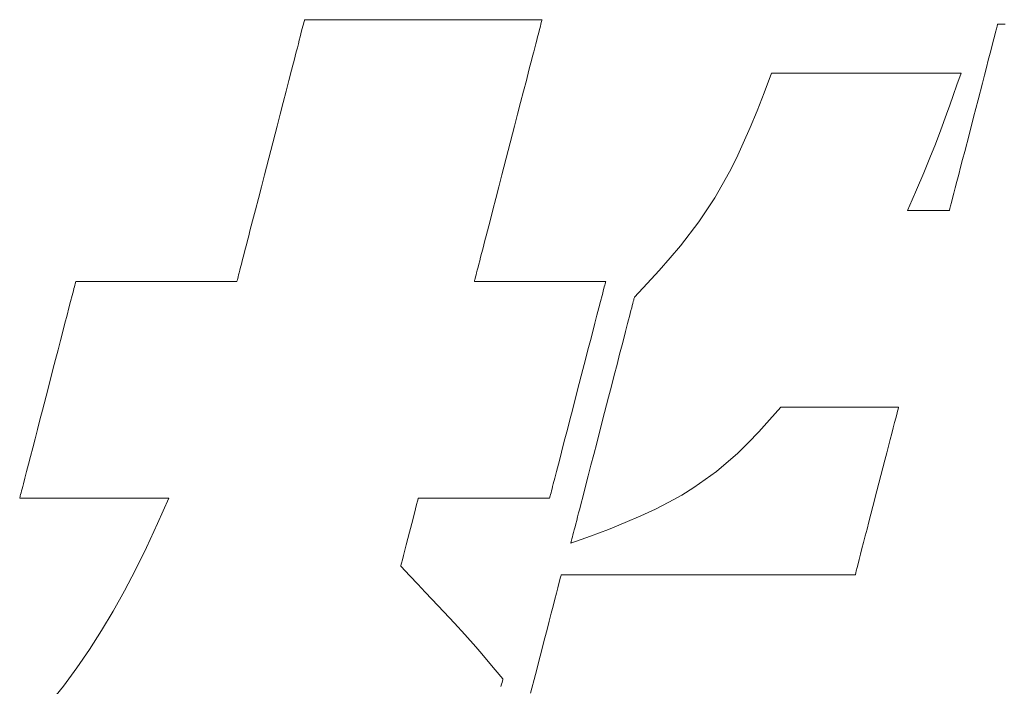
# Model space of a CAD drawing. Units: inches. Extents: x 0 to 594, y 0 to 420.
# Drawn here: x 86 to 90, y 25 to 28 of the extents above; entities that cross this region are included whole.
import ezdxf

# ---------------------------------------------------------------- set-up
doc = ezdxf.new("R2010")
doc.units = ezdxf.units.IN
doc.header["$MEASUREMENT"] = 0
doc.layers.add('枠', color=7, linetype='Continuous', lineweight=20)

msp = doc.modelspace()

# ---------------------------------------------------------------- linework, layer by layer
at = {"layer": '枠', "lineweight": 13}
for p, q in [((87.0265, 27.9067), (87.0291, 27.9167)), ((87.0291, 27.9167), (87.0313, 27.9252)), ((87.0313, 27.9252), (87.0332, 27.9324)), ((87.0332, 27.9324), (87.0346, 27.938)), ((87.0346, 27.938), (87.0357, 27.9421)), ((87.0357, 27.9421), (87.0363, 27.9446)), ((87.0363, 27.9446), (87.0366, 27.9454)), ((87.0366, 27.9454), (87.0373, 27.9454)), ((87.0373, 27.9454), (87.0396, 27.9454)), ((87.0396, 27.9454), (87.0433, 27.9454)), ((87.0433, 27.9454), (87.0484, 27.9454)), ((87.0484, 27.9454), (87.0549, 27.9454)), ((87.0549, 27.9454), (87.0627, 27.9454)), ((87.0627, 27.9454), (87.0717, 27.9454)), ((87.0717, 27.9454), (87.082, 27.9454)), ((87.082, 27.9454), (87.0934, 27.9454)), ((87.0934, 27.9454), (87.1059, 27.9454)), ((87.1059, 27.9454), (87.1195, 27.9454)), ((87.1195, 27.9454), (87.1341, 27.9454)), ((87.1341, 27.9454), (87.1661, 27.9454)), ((87.1661, 27.9454), (87.2017, 27.9454)), ((87.2017, 27.9454), (87.2403, 27.9454)), ((87.2403, 27.9454), (87.2817, 27.9454)), ((87.2817, 27.9454), (87.3253, 27.9454)), ((87.3253, 27.9454), (87.3709, 27.9454)), ((87.3709, 27.9454), (87.4181, 27.9454)), ((87.4181, 27.9454), (87.4664, 27.9454)), ((87.4664, 27.9454), (87.565, 27.9454)), ((87.565, 27.9454), (87.6635, 27.9454)), ((87.6635, 27.9454), (87.7118, 27.9454)), ((87.7118, 27.9454), (87.759, 27.9454)), ((87.759, 27.9454), (87.8046, 27.9454)), ((87.8046, 27.9454), (87.8483, 27.9454)), ((87.8483, 27.9454), (87.8896, 27.9454)), ((87.8896, 27.9454), (87.9282, 27.9454)), ((87.9282, 27.9454), (87.9638, 27.9454)), ((87.9638, 27.9454), (87.9958, 27.9454)), ((87.9958, 27.9454), (88.0104, 27.9454)), ((88.0104, 27.9454), (88.024, 27.9454)), ((88.024, 27.9454), (88.0366, 27.9454)), ((88.0366, 27.9454), (88.048, 27.9454)), ((88.048, 27.9454), (88.0582, 27.9454)), ((88.0582, 27.9454), (88.0673, 27.9454)), ((88.0673, 27.9454), (88.075, 27.9454)), ((88.075, 27.9454), (88.0815, 27.9454)), ((88.0815, 27.9454), (88.0866, 27.9454)), ((88.0859, 27.9167), (88.0834, 27.9067)), ((88.0881, 27.9252), (88.0859, 27.9167)), ((88.0866, 27.9454), (88.0903, 27.9454)), ((88.09, 27.9324), (88.0881, 27.9252)), ((88.0915, 27.938), (88.09, 27.9324)), ((88.0903, 27.9454), (88.0926, 27.9454)), ((88.0925, 27.9421), (88.0915, 27.938)), ((88.0932, 27.9446), (88.0925, 27.9421)), ((88.0926, 27.9454), (88.0934, 27.9454)), ((88.0934, 27.9454), (88.0932, 27.9446)), ((90.1157, 27.9054), (90.1186, 27.9165)), ((90.1186, 27.9165), (90.1204, 27.9235)), ((90.1204, 27.9235), (90.1209, 27.9253)), ((90.1209, 27.9253), (90.121, 27.9259)), ((90.121, 27.9259), (90.1218, 27.9259)), ((90.1218, 27.9259), (90.124, 27.9259)), ((90.124, 27.9259), (90.1276, 27.9259)), ((90.1276, 27.9259), (90.1325, 27.9259)), ((90.1325, 27.9259), (90.1388, 27.9259)), ((90.1388, 27.9259), (90.1463, 27.9259)), ((90.1463, 27.9259), (90.1551, 27.9259)), ((87.0168, 27.8691), (87.0204, 27.8829)), ((87.0204, 27.8829), (87.0236, 27.8954)), ((87.0236, 27.8954), (87.0265, 27.9067)), ((88.0772, 27.8829), (88.0736, 27.8691)), ((88.0804, 27.8954), (88.0772, 27.8829)), ((88.0834, 27.9067), (88.0804, 27.8954)), ((90.1012, 27.8493), (90.107, 27.8714)), ((90.107, 27.8714), (90.1118, 27.8902)), ((90.1118, 27.8902), (90.1157, 27.9054)), ((87.0044, 27.8209), (87.0088, 27.838)), ((87.0088, 27.838), (87.0129, 27.8541)), ((87.0129, 27.8541), (87.0168, 27.8691)), ((88.0656, 27.838), (88.0612, 27.8209)), ((88.0698, 27.8541), (88.0656, 27.838)), ((88.0736, 27.8691), (88.0698, 27.8541)), ((90.0947, 27.8242), (90.1012, 27.8493)), ((86.9895, 27.7635), (86.9947, 27.7836)), ((86.9947, 27.7836), (86.9997, 27.8027)), ((86.9997, 27.8027), (87.0044, 27.8209)), ((88.0515, 27.7836), (88.0463, 27.7635)), ((88.0565, 27.8027), (88.0515, 27.7836)), ((88.0612, 27.8209), (88.0565, 27.8027)), ((90.0796, 27.7659), (90.0875, 27.7963)), ((90.0875, 27.7963), (90.0947, 27.8242)), ((86.9785, 27.721), (86.9841, 27.7427)), ((86.9841, 27.7427), (86.9895, 27.7635)), ((88.0409, 27.7427), (88.0353, 27.721)), ((88.0463, 27.7635), (88.0409, 27.7427)), ((90.0712, 27.7335), (90.0796, 27.7659)), ((86.9667, 27.6754), (86.9785, 27.721)), ((88.0353, 27.721), (88.0236, 27.6754)), ((89.0816, 27.6208), (89.1143, 27.7079)), ((89.1143, 27.7079), (89.1149, 27.7079)), ((89.1149, 27.7079), (89.1167, 27.7079)), ((89.1167, 27.7079), (89.1238, 27.7079)), ((89.1238, 27.7079), (89.1351, 27.7079)), ((89.1351, 27.7079), (89.1505, 27.7079)), ((89.1505, 27.7079), (89.1696, 27.7079)), ((89.1696, 27.7079), (89.1921, 27.7079)), ((89.1921, 27.7079), (89.2177, 27.7079)), ((89.2177, 27.7079), (89.2461, 27.7079)), ((89.2461, 27.7079), (89.277, 27.7079)), ((89.277, 27.7079), (89.31, 27.7079)), ((89.31, 27.7079), (89.3448, 27.7079)), ((89.3448, 27.7079), (89.3812, 27.7079)), ((89.3812, 27.7079), (89.4575, 27.7079)), ((89.4575, 27.7079), (89.5362, 27.7079)), ((89.5362, 27.7079), (89.6148, 27.7079)), ((89.6148, 27.7079), (89.6911, 27.7079)), ((89.6911, 27.7079), (89.7275, 27.7079)), ((89.7275, 27.7079), (89.7623, 27.7079)), ((89.7623, 27.7079), (89.7953, 27.7079)), ((89.7953, 27.7079), (89.8262, 27.7079)), ((89.8262, 27.7079), (89.8546, 27.7079)), ((89.8546, 27.7079), (89.8802, 27.7079)), ((89.8802, 27.7079), (89.9027, 27.7079)), ((89.9027, 27.7079), (89.9218, 27.7079)), ((89.9218, 27.7079), (89.9372, 27.7079)), ((89.9372, 27.7079), (89.9485, 27.7079)), ((89.958, 27.7079), (89.9397, 27.6552)), ((89.9485, 27.7079), (89.9556, 27.7079)), ((89.9556, 27.7079), (89.9574, 27.7079)), ((89.9574, 27.7079), (89.958, 27.7079)), ((90.0531, 27.6634), (90.0624, 27.6992)), ((90.0624, 27.6992), (90.0712, 27.7335)), ((86.9543, 27.6273), (86.9667, 27.6754)), ((88.0236, 27.6754), (88.0111, 27.6273)), ((89.9397, 27.6552), (89.923, 27.6076)), ((90.0337, 27.5885), (90.0531, 27.6634)), ((86.9413, 27.5771), (86.9543, 27.6273)), ((88.0111, 27.6273), (87.9981, 27.5771)), ((89.0501, 27.5402), (89.0816, 27.6208)), ((89.923, 27.6076), (89.9078, 27.5646)), ((86.9279, 27.5252), (86.9413, 27.5771)), ((87.9981, 27.5771), (87.9847, 27.5252)), ((89.9078, 27.5646), (89.8938, 27.5253)), ((90.0137, 27.5112), (90.0337, 27.5885)), ((86.9141, 27.4719), (86.9279, 27.5252)), ((87.9847, 27.5252), (87.9709, 27.4719)), ((89.0193, 27.4653), (89.0501, 27.5402)), ((89.8938, 27.5253), (89.8683, 27.4554)), ((89.9937, 27.4338), (90.0137, 27.5112)), ((86.8861, 27.3634), (86.9141, 27.4719)), ((87.9709, 27.4719), (87.9429, 27.3634)), ((88.9889, 27.3955), (89.0193, 27.4653)), ((89.8683, 27.4554), (89.8443, 27.3923)), ((89.9743, 27.3589), (89.9937, 27.4338)), ((88.9583, 27.3301), (88.9889, 27.3955)), ((89.8443, 27.3923), (89.8196, 27.3304)), ((86.858, 27.2548), (86.8861, 27.3634)), ((87.9429, 27.3634), (87.9148, 27.2548)), ((89.965, 27.3231), (89.9743, 27.3589)), ((88.9273, 27.2685), (88.9583, 27.3301)), ((89.8196, 27.3304), (89.7922, 27.2642)), ((89.9561, 27.2888), (89.965, 27.3231)), ((88.8623, 27.1537), (88.9273, 27.2685)), ((89.7922, 27.2642), (89.7599, 27.1881)), ((89.9399, 27.226), (89.9477, 27.2564)), ((89.9477, 27.2564), (89.9561, 27.2888)), ((86.8442, 27.2016), (86.858, 27.2548)), ((87.9148, 27.2548), (87.901, 27.2016)), ((89.9327, 27.1981), (89.9399, 27.226)), ((86.8308, 27.1496), (86.8442, 27.2016)), ((87.901, 27.2016), (87.8876, 27.1496)), ((89.7599, 27.1881), (89.7412, 27.1446)), ((89.9204, 27.1509), (89.9262, 27.173)), ((89.9262, 27.173), (89.9327, 27.1981)), ((86.8178, 27.0994), (86.8308, 27.1496)), ((87.8876, 27.1496), (87.8746, 27.0994)), ((88.7907, 27.0459), (88.8623, 27.1537)), ((89.7412, 27.1446), (89.7205, 27.0964)), ((89.9116, 27.1169), (89.9156, 27.1321)), ((89.9156, 27.1321), (89.9204, 27.1509)), ((86.8054, 27.0513), (86.8178, 27.0994)), ((87.8746, 27.0994), (87.8622, 27.0513)), ((89.7205, 27.0964), (89.7248, 27.0964)), ((89.7248, 27.0964), (89.7367, 27.0964)), ((89.7367, 27.0964), (89.7544, 27.0964)), ((89.7544, 27.0964), (89.7763, 27.0964)), ((89.7763, 27.0964), (89.8008, 27.0964)), ((89.8008, 27.0964), (89.826, 27.0964)), ((89.826, 27.0964), (89.8505, 27.0964)), ((89.8505, 27.0964), (89.8724, 27.0964)), ((89.8724, 27.0964), (89.8901, 27.0964)), ((89.8901, 27.0964), (89.902, 27.0964)), ((89.902, 27.0964), (89.9063, 27.0964)), ((89.9063, 27.0964), (89.9065, 27.097)), ((89.9065, 27.097), (89.907, 27.0988)), ((89.907, 27.0988), (89.9088, 27.1058)), ((89.9088, 27.1058), (89.9116, 27.1169)), ((86.7936, 27.0057), (86.8054, 27.0513)), ((87.8622, 27.0513), (87.8504, 27.0057)), ((88.7093, 26.9397), (88.7907, 27.0459)), ((86.788, 26.9841), (86.7936, 27.0057)), ((87.8504, 27.0057), (87.8448, 26.9841)), ((86.7774, 26.9432), (86.7826, 26.9632)), ((86.7826, 26.9632), (86.788, 26.9841)), ((87.8394, 26.9632), (87.8342, 26.9432)), ((87.8448, 26.9841), (87.8394, 26.9632)), ((86.7633, 26.8887), (86.7678, 26.9059)), ((86.7678, 26.9059), (86.7725, 26.924)), ((86.7725, 26.924), (86.7774, 26.9432)), ((87.8246, 26.9059), (87.8201, 26.8887)), ((87.8293, 26.924), (87.8246, 26.9059)), ((87.8342, 26.9432), (87.8293, 26.924)), ((88.6639, 26.8854), (88.7093, 26.9397)), ((86.7553, 26.8577), (86.7592, 26.8726)), ((86.7592, 26.8726), (86.7633, 26.8887)), ((87.816, 26.8726), (87.8121, 26.8577)), ((87.8201, 26.8887), (87.816, 26.8726)), ((88.6149, 26.8296), (88.6639, 26.8854)), ((86.743, 26.8101), (86.7456, 26.82)), ((86.7456, 26.82), (86.7485, 26.8313)), ((86.7485, 26.8313), (86.7517, 26.8439)), ((86.7517, 26.8439), (86.7553, 26.8577)), ((87.8024, 26.82), (87.7998, 26.8101)), ((87.8053, 26.8313), (87.8024, 26.82)), ((87.8085, 26.8439), (87.8053, 26.8313)), ((87.8121, 26.8577), (87.8085, 26.8439)), ((88.5619, 26.7715), (88.6149, 26.8296)), ((86.0156, 26.7705), (86.0168, 26.7751)), ((86.0168, 26.7751), (86.0177, 26.7785)), ((86.0177, 26.7785), (86.0182, 26.7806)), ((86.0182, 26.7806), (86.0184, 26.7813)), ((86.0184, 26.7813), (86.0204, 26.7813)), ((86.0204, 26.7813), (86.0264, 26.7813)), ((86.0264, 26.7813), (86.0361, 26.7813)), ((86.0361, 26.7813), (86.0492, 26.7813)), ((86.0492, 26.7813), (86.0654, 26.7813)), ((86.0654, 26.7813), (86.0846, 26.7813)), ((86.0846, 26.7813), (86.1063, 26.7813)), ((86.1063, 26.7813), (86.1304, 26.7813)), ((86.1304, 26.7813), (86.1567, 26.7813)), ((86.1567, 26.7813), (86.1847, 26.7813)), ((86.1847, 26.7813), (86.2453, 26.7813)), ((86.2453, 26.7813), (86.3101, 26.7813)), ((86.3101, 26.7813), (86.377, 26.7813)), ((86.377, 26.7813), (86.4438, 26.7813)), ((86.4438, 26.7813), (86.5086, 26.7813)), ((86.5086, 26.7813), (86.5692, 26.7813)), ((86.5692, 26.7813), (86.5973, 26.7813)), ((86.5973, 26.7813), (86.6235, 26.7813)), ((86.6235, 26.7813), (86.6476, 26.7813)), ((86.6476, 26.7813), (86.6694, 26.7813)), ((86.6694, 26.7813), (86.6885, 26.7813)), ((86.6885, 26.7813), (86.7047, 26.7813)), ((86.7047, 26.7813), (86.7178, 26.7813)), ((86.7178, 26.7813), (86.7275, 26.7813)), ((86.7275, 26.7813), (86.7335, 26.7813)), ((86.7335, 26.7813), (86.7356, 26.7813)), ((86.7356, 26.7813), (86.7358, 26.7821)), ((86.7358, 26.7821), (86.7364, 26.7846)), ((86.7364, 26.7846), (86.7375, 26.7887)), ((86.7375, 26.7887), (86.7389, 26.7944)), ((86.7389, 26.7944), (86.7408, 26.8015)), ((86.7408, 26.8015), (86.743, 26.8101)), ((87.7926, 26.7821), (87.7924, 26.7813)), ((87.7924, 26.7813), (87.794, 26.7813)), ((87.7932, 26.7846), (87.7926, 26.7821)), ((87.7943, 26.7887), (87.7932, 26.7846)), ((87.794, 26.7813), (87.7989, 26.7813)), ((87.7957, 26.7944), (87.7943, 26.7887)), ((87.7976, 26.8015), (87.7957, 26.7944)), ((87.7998, 26.8101), (87.7976, 26.8015)), ((87.7989, 26.7813), (87.8068, 26.7813)), ((87.8068, 26.7813), (87.8175, 26.7813)), ((87.8175, 26.7813), (87.8307, 26.7813)), ((87.8307, 26.7813), (87.8463, 26.7813)), ((87.8463, 26.7813), (87.864, 26.7813)), ((87.864, 26.7813), (87.8837, 26.7813)), ((87.8837, 26.7813), (87.9279, 26.7813)), ((87.9279, 26.7813), (87.9773, 26.7813)), ((87.9773, 26.7813), (88.0301, 26.7813)), ((88.0301, 26.7813), (88.0846, 26.7813)), ((88.0846, 26.7813), (88.1391, 26.7813)), ((88.1391, 26.7813), (88.1919, 26.7813)), ((88.1919, 26.7813), (88.2412, 26.7813)), ((88.2412, 26.7813), (88.2855, 26.7813)), ((88.2855, 26.7813), (88.3051, 26.7813)), ((88.3051, 26.7813), (88.3229, 26.7813)), ((88.3229, 26.7813), (88.3385, 26.7813)), ((88.3385, 26.7813), (88.3517, 26.7813)), ((88.3517, 26.7813), (88.3624, 26.7813)), ((88.3624, 26.7813), (88.3702, 26.7813)), ((88.3702, 26.7813), (88.3751, 26.7813)), ((88.3752, 26.7751), (88.374, 26.7705)), ((88.3751, 26.7813), (88.3768, 26.7813)), ((88.3761, 26.7785), (88.3752, 26.7751)), ((88.3766, 26.7806), (88.3761, 26.7785)), ((88.3768, 26.7813), (88.3766, 26.7806)), ((86.005, 26.7294), (86.0076, 26.7398)), ((86.0076, 26.7398), (86.0101, 26.7492)), ((86.0101, 26.7492), (86.0122, 26.7574)), ((86.0122, 26.7574), (86.014, 26.7645)), ((86.014, 26.7645), (86.0156, 26.7705)), ((88.3661, 26.7398), (88.3634, 26.7294)), ((88.3685, 26.7492), (88.3661, 26.7398)), ((88.3706, 26.7574), (88.3685, 26.7492)), ((88.3725, 26.7645), (88.3706, 26.7574)), ((88.374, 26.7705), (88.3725, 26.7645)), ((88.5045, 26.7104), (88.5619, 26.7715)), ((85.9878, 26.663), (85.9953, 26.6923)), ((85.9953, 26.6923), (86.002, 26.718)), ((86.002, 26.718), (86.005, 26.7294)), ((88.3538, 26.6923), (88.3462, 26.663)), ((88.3604, 26.718), (88.3538, 26.6923)), ((88.3634, 26.7294), (88.3604, 26.718)), ((88.4975, 26.6834), (88.4995, 26.6914)), ((88.4995, 26.6914), (88.5013, 26.6981)), ((88.5013, 26.6981), (88.5026, 26.7034)), ((88.5026, 26.7034), (88.5036, 26.7072)), ((88.5036, 26.7072), (88.5043, 26.7096)), ((88.5043, 26.7096), (88.5045, 26.7104)), ((85.9794, 26.6306), (85.9878, 26.663)), ((88.3462, 26.663), (88.3378, 26.6306)), ((88.4859, 26.6387), (88.4892, 26.6516)), ((88.4892, 26.6516), (88.4923, 26.6634)), ((88.4923, 26.6634), (88.495, 26.674)), ((88.495, 26.674), (88.4975, 26.6834)), ((85.9702, 26.5953), (85.9794, 26.6306)), ((88.3378, 26.6306), (88.3287, 26.5953)), ((88.4742, 26.5934), (88.4784, 26.6095)), ((88.4784, 26.6095), (88.4823, 26.6246)), ((88.4823, 26.6246), (88.4859, 26.6387)), ((85.9501, 26.5177), (85.9605, 26.5576)), ((85.9605, 26.5576), (85.9702, 26.5953)), ((88.3189, 26.5576), (88.3086, 26.5177)), ((88.3287, 26.5953), (88.3189, 26.5576)), ((88.4603, 26.5396), (88.4651, 26.5584)), ((88.4651, 26.5584), (88.4698, 26.5763)), ((88.4698, 26.5763), (88.4742, 26.5934)), ((85.9394, 26.4761), (85.9501, 26.5177)), ((88.3086, 26.5177), (88.2978, 26.4761)), ((88.4499, 26.4996), (88.4603, 26.5396)), ((85.9282, 26.4331), (85.9394, 26.4761)), ((88.2978, 26.4761), (88.2867, 26.4331)), ((88.4388, 26.4568), (88.4499, 26.4996)), ((85.9168, 26.389), (85.9282, 26.4331)), ((88.2867, 26.4331), (88.2752, 26.389)), ((88.4272, 26.4116), (88.4388, 26.4568)), ((85.8935, 26.299), (85.9168, 26.389)), ((88.2752, 26.389), (88.2519, 26.299)), ((88.415, 26.3645), (88.4272, 26.4116)), ((88.4023, 26.3157), (88.415, 26.3645)), ((85.8702, 26.2091), (85.8935, 26.299)), ((88.2519, 26.299), (88.2287, 26.2091)), ((88.3894, 26.2657), (88.4023, 26.3157)), ((88.363, 26.1638), (88.3894, 26.2657)), ((85.8588, 26.165), (85.8702, 26.2091)), ((88.2287, 26.2091), (88.2172, 26.165)), ((89.1554, 26.2219), (89.1062, 26.1649)), ((89.1569, 26.2219), (89.1554, 26.2219)), ((89.1613, 26.2219), (89.1569, 26.2219)), ((89.1684, 26.2219), (89.1613, 26.2219)), ((89.178, 26.2219), (89.1684, 26.2219)), ((89.1899, 26.2219), (89.178, 26.2219)), ((89.2039, 26.2219), (89.1899, 26.2219)), ((89.2374, 26.2219), (89.2039, 26.2219)), ((89.2771, 26.2219), (89.2374, 26.2219)), ((89.3214, 26.2219), (89.2771, 26.2219)), ((89.4177, 26.2219), (89.3214, 26.2219)), ((89.5141, 26.2219), (89.4177, 26.2219)), ((89.5584, 26.2219), (89.5141, 26.2219)), ((89.5981, 26.2219), (89.5584, 26.2219)), ((89.6316, 26.2219), (89.5981, 26.2219)), ((89.6456, 26.2219), (89.6316, 26.2219)), ((89.6575, 26.2219), (89.6456, 26.2219)), ((89.6671, 26.2219), (89.6575, 26.2219)), ((89.6741, 26.2219), (89.6671, 26.2219)), ((89.6785, 26.2219), (89.6741, 26.2219)), ((89.6753, 26.2034), (89.6779, 26.2135)), ((89.6779, 26.2135), (89.6795, 26.2197)), ((89.68, 26.2219), (89.6785, 26.2219)), ((89.6795, 26.2197), (89.68, 26.2219)), ((85.8477, 26.122), (85.8588, 26.165)), ((88.2172, 26.165), (88.2061, 26.122)), ((88.3366, 26.0618), (88.363, 26.1638)), ((89.1062, 26.1649), (89.0583, 26.1121)), ((89.6622, 26.153), (89.6674, 26.1729)), ((89.6674, 26.1729), (89.6717, 26.1898)), ((89.6717, 26.1898), (89.6753, 26.2034)), ((85.8369, 26.0803), (85.8477, 26.122)), ((88.2061, 26.122), (88.1953, 26.0803)), ((89.6499, 26.1053), (89.6564, 26.1304)), ((89.6564, 26.1304), (89.6622, 26.153)), ((85.8266, 26.0405), (85.8369, 26.0803)), ((88.1953, 26.0803), (88.185, 26.0405)), ((89.0583, 26.1121), (89.0112, 26.0631)), ((89.6353, 26.0489), (89.6428, 26.078)), ((89.6428, 26.078), (89.6499, 26.1053)), ((85.8168, 26.0027), (85.8266, 26.0405)), ((88.185, 26.0405), (88.1752, 26.0027)), ((88.3237, 26.0118), (88.3366, 26.0618)), ((89.0112, 26.0631), (88.9645, 26.0177)), ((89.6273, 26.018), (89.6353, 26.0489)), ((85.8077, 25.9675), (85.8168, 26.0027)), ((88.1752, 26.0027), (88.1661, 25.9675)), ((88.3111, 25.963), (88.3237, 26.0118)), ((88.9645, 26.0177), (88.8695, 25.9358)), ((89.6016, 25.9184), (89.619, 25.9858)), ((89.619, 25.9858), (89.6273, 26.018)), ((85.7993, 25.935), (85.8077, 25.9675)), ((88.1661, 25.9675), (88.1577, 25.935)), ((88.2989, 25.9159), (88.3111, 25.963)), ((85.7851, 25.8801), (85.7917, 25.9058)), ((85.7917, 25.9058), (85.7993, 25.935)), ((88.1501, 25.9058), (88.1435, 25.8801)), ((88.1577, 25.935), (88.1501, 25.9058)), ((88.2872, 25.8707), (88.2989, 25.9159)), ((88.8695, 25.9358), (88.769, 25.8637)), ((89.5836, 25.8489), (89.6016, 25.9184)), ((85.777, 25.8489), (85.7794, 25.8582)), ((85.7794, 25.8582), (85.7821, 25.8686)), ((85.7821, 25.8686), (85.7851, 25.8801)), ((88.1378, 25.8582), (88.1354, 25.8489)), ((88.1405, 25.8686), (88.1378, 25.8582)), ((88.1435, 25.8801), (88.1405, 25.8686)), ((88.2761, 25.8279), (88.2872, 25.8707)), ((88.769, 25.8637), (88.7152, 25.8305)), ((85.7687, 25.8168), (85.7689, 25.8175)), ((85.7706, 25.8168), (85.7687, 25.8168)), ((85.7689, 25.8175), (85.7694, 25.8195)), ((85.7694, 25.8195), (85.7703, 25.8229)), ((85.7703, 25.8229), (85.7715, 25.8276)), ((85.7761, 25.8168), (85.7706, 25.8168)), ((85.7715, 25.8276), (85.773, 25.8335)), ((85.773, 25.8335), (85.7749, 25.8406)), ((85.7749, 25.8406), (85.777, 25.8489)), ((85.7851, 25.8168), (85.7761, 25.8168)), ((85.7972, 25.8168), (85.7851, 25.8168)), ((85.8123, 25.8168), (85.7972, 25.8168)), ((85.83, 25.8168), (85.8123, 25.8168)), ((85.8502, 25.8168), (85.83, 25.8168)), ((85.8725, 25.8168), (85.8502, 25.8168)), ((85.8968, 25.8168), (85.8725, 25.8168)), ((85.9228, 25.8168), (85.8968, 25.8168)), ((85.9789, 25.8168), (85.9228, 25.8168)), ((86.0389, 25.8168), (85.9789, 25.8168)), ((86.1009, 25.8168), (86.0389, 25.8168)), ((86.1628, 25.8168), (86.1009, 25.8168)), ((86.2229, 25.8168), (86.1628, 25.8168)), ((86.279, 25.8168), (86.2229, 25.8168)), ((86.305, 25.8168), (86.279, 25.8168)), ((86.3293, 25.8168), (86.305, 25.8168)), ((86.3516, 25.8168), (86.3293, 25.8168)), ((86.3718, 25.8168), (86.3516, 25.8168)), ((86.3895, 25.8168), (86.3718, 25.8168)), ((86.3825, 25.7036), (86.4331, 25.8168)), ((86.4045, 25.8168), (86.3895, 25.8168)), ((86.4167, 25.8168), (86.4045, 25.8168)), ((86.4256, 25.8168), (86.4167, 25.8168)), ((86.4312, 25.8168), (86.4256, 25.8168)), ((86.4331, 25.8168), (86.4312, 25.8168)), ((87.5416, 25.8134), (87.5391, 25.8038)), ((87.5425, 25.8168), (87.5416, 25.8134)), ((87.5442, 25.8168), (87.5425, 25.8168)), ((87.549, 25.8168), (87.5442, 25.8168)), ((87.5569, 25.8168), (87.549, 25.8168)), ((87.5676, 25.8168), (87.5569, 25.8168)), ((87.5808, 25.8168), (87.5676, 25.8168)), ((87.5964, 25.8168), (87.5808, 25.8168)), ((87.6142, 25.8168), (87.5964, 25.8168)), ((87.6338, 25.8168), (87.6142, 25.8168)), ((87.6781, 25.8168), (87.6338, 25.8168)), ((87.7275, 25.8168), (87.6781, 25.8168)), ((87.7803, 25.8168), (87.7275, 25.8168)), ((87.8348, 25.8168), (87.7803, 25.8168)), ((87.8893, 25.8168), (87.8348, 25.8168)), ((87.9421, 25.8168), (87.8893, 25.8168)), ((87.9915, 25.8168), (87.9421, 25.8168)), ((88.0358, 25.8168), (87.9915, 25.8168)), ((88.0554, 25.8168), (88.0358, 25.8168)), ((88.0732, 25.8168), (88.0554, 25.8168)), ((88.0887, 25.8168), (88.0732, 25.8168)), ((88.102, 25.8168), (88.0887, 25.8168)), ((88.1127, 25.8168), (88.102, 25.8168)), ((88.1205, 25.8168), (88.1127, 25.8168)), ((88.1254, 25.8168), (88.1205, 25.8168)), ((88.1271, 25.8168), (88.1254, 25.8168)), ((88.1273, 25.8175), (88.1271, 25.8168)), ((88.1278, 25.8195), (88.1273, 25.8175)), ((88.1287, 25.8229), (88.1278, 25.8195)), ((88.1299, 25.8276), (88.1287, 25.8229)), ((88.1314, 25.8335), (88.1299, 25.8276)), ((88.1333, 25.8406), (88.1314, 25.8335)), ((88.1354, 25.8489), (88.1333, 25.8406)), ((88.2658, 25.788), (88.2761, 25.8279)), ((88.7152, 25.8305), (88.6583, 25.7986)), ((89.5656, 25.7793), (89.5836, 25.8489)), ((87.5303, 25.7695), (87.5178, 25.721)), ((87.5353, 25.7888), (87.5303, 25.7695)), ((87.5391, 25.8038), (87.5353, 25.7888)), ((88.2563, 25.7512), (88.2609, 25.7691)), ((88.2609, 25.7691), (88.2658, 25.788)), ((88.5979, 25.7678), (88.5332, 25.7377)), ((88.6583, 25.7986), (88.5979, 25.7678)), ((89.5481, 25.7119), (89.5656, 25.7793)), ((88.2477, 25.718), (88.2518, 25.7341)), ((88.2518, 25.7341), (88.2563, 25.7512)), ((88.5332, 25.7377), (88.4638, 25.7079)), ((86.333, 25.5977), (86.3825, 25.7036)), ((87.5178, 25.721), (87.5035, 25.6655)), ((88.2368, 25.6759), (88.2401, 25.6889)), ((88.2401, 25.6889), (88.2438, 25.7029)), ((88.2438, 25.7029), (88.2477, 25.718)), ((88.4638, 25.7079), (88.3891, 25.6781)), ((89.5318, 25.6489), (89.5398, 25.6797)), ((89.5398, 25.6797), (89.5481, 25.7119)), ((87.5035, 25.6655), (87.4892, 25.6099)), ((88.3086, 25.648), (88.2216, 25.6171)), ((88.2248, 25.6294), (88.2265, 25.6361)), ((88.2265, 25.6361), (88.2286, 25.6442)), ((88.2286, 25.6442), (88.231, 25.6535)), ((88.231, 25.6535), (88.2337, 25.6641)), ((88.2337, 25.6641), (88.2368, 25.6759)), ((88.3891, 25.6781), (88.3086, 25.648)), ((89.5243, 25.6197), (89.5318, 25.6489)), ((86.284, 25.4981), (86.333, 25.5977)), ((87.4892, 25.6099), (87.4767, 25.5614)), ((88.2216, 25.6171), (88.2218, 25.6179)), ((88.2218, 25.6179), (88.2224, 25.6203)), ((88.2224, 25.6203), (88.2234, 25.6241)), ((88.2234, 25.6241), (88.2248, 25.6294)), ((89.5108, 25.5673), (89.5172, 25.5924)), ((89.5172, 25.5924), (89.5243, 25.6197)), ((87.4767, 25.5614), (87.4717, 25.5421)), ((89.5049, 25.5447), (89.5108, 25.5673)), ((87.4654, 25.5175), (87.4645, 25.5141)), ((87.4645, 25.5141), (87.5044, 25.4718)), ((87.4679, 25.5271), (87.4654, 25.5175)), ((87.4717, 25.5421), (87.4679, 25.5271)), ((89.4919, 25.4943), (89.4954, 25.5079)), ((89.4954, 25.5079), (89.4998, 25.5248)), ((89.4998, 25.5248), (89.5049, 25.5447)), ((86.2348, 25.4039), (86.284, 25.4981)), ((87.5044, 25.4718), (87.5404, 25.4338)), ((88.1729, 25.4539), (88.1746, 25.4605)), ((88.1746, 25.4605), (88.176, 25.4659)), ((88.176, 25.4659), (88.1771, 25.4702)), ((88.1771, 25.4702), (88.1779, 25.4733)), ((88.1779, 25.4733), (88.1784, 25.4752)), ((88.1784, 25.4752), (88.1786, 25.4759)), ((88.1786, 25.4759), (88.1795, 25.4759)), ((88.1795, 25.4759), (88.1824, 25.4759)), ((88.1824, 25.4759), (88.187, 25.4759)), ((88.187, 25.4759), (88.1933, 25.4759)), ((88.1933, 25.4759), (88.2013, 25.4759)), ((88.2013, 25.4759), (88.2109, 25.4759)), ((88.2109, 25.4759), (88.2221, 25.4759)), ((88.2221, 25.4759), (88.2348, 25.4759)), ((88.2348, 25.4759), (88.249, 25.4759)), ((88.249, 25.4759), (88.2645, 25.4759)), ((88.2645, 25.4759), (88.2813, 25.4759)), ((88.2813, 25.4759), (88.2994, 25.4759)), ((88.2994, 25.4759), (88.3186, 25.4759)), ((88.3186, 25.4759), (88.339, 25.4759)), ((88.339, 25.4759), (88.3605, 25.4759)), ((88.3605, 25.4759), (88.3831, 25.4759)), ((88.3831, 25.4759), (88.4065, 25.4759)), ((88.4065, 25.4759), (88.4309, 25.4759)), ((88.4309, 25.4759), (88.4561, 25.4759)), ((88.4561, 25.4759), (88.4821, 25.4759)), ((88.4821, 25.4759), (88.5362, 25.4759)), ((88.5362, 25.4759), (88.5926, 25.4759)), ((88.5926, 25.4759), (88.651, 25.4759)), ((88.651, 25.4759), (88.7108, 25.4759)), ((88.7108, 25.4759), (88.8329, 25.4759)), ((88.8329, 25.4759), (88.9549, 25.4759)), ((88.9549, 25.4759), (89.0147, 25.4759)), ((89.0147, 25.4759), (89.0731, 25.4759)), ((89.0731, 25.4759), (89.1295, 25.4759)), ((89.1295, 25.4759), (89.1836, 25.4759)), ((89.1836, 25.4759), (89.2096, 25.4759)), ((89.2096, 25.4759), (89.2348, 25.4759)), ((89.2348, 25.4759), (89.2592, 25.4759)), ((89.2592, 25.4759), (89.2826, 25.4759)), ((89.2826, 25.4759), (89.3052, 25.4759)), ((89.3052, 25.4759), (89.3267, 25.4759)), ((89.3267, 25.4759), (89.3471, 25.4759)), ((89.3471, 25.4759), (89.3663, 25.4759)), ((89.3663, 25.4759), (89.3844, 25.4759)), ((89.3844, 25.4759), (89.4012, 25.4759)), ((89.4012, 25.4759), (89.4167, 25.4759)), ((89.4167, 25.4759), (89.4309, 25.4759)), ((89.4309, 25.4759), (89.4436, 25.4759)), ((89.4436, 25.4759), (89.4548, 25.4759)), ((89.4548, 25.4759), (89.4644, 25.4759)), ((89.4644, 25.4759), (89.4724, 25.4759)), ((89.4724, 25.4759), (89.4787, 25.4759)), ((89.4787, 25.4759), (89.4833, 25.4759)), ((89.4833, 25.4759), (89.4862, 25.4759)), ((89.4862, 25.4759), (89.4871, 25.4759)), ((89.4871, 25.4759), (89.4877, 25.478)), ((89.4877, 25.478), (89.4893, 25.4842)), ((89.4893, 25.4842), (89.4919, 25.4943)), ((87.5404, 25.4338), (87.5731, 25.3993)), ((88.1574, 25.3939), (88.1635, 25.4176)), ((88.1635, 25.4176), (88.1687, 25.4377)), ((88.1687, 25.4377), (88.1729, 25.4539)), ((86.1847, 25.3141), (86.2348, 25.4039)), ((87.5731, 25.3993), (87.6029, 25.3679)), ((88.1505, 25.367), (88.1574, 25.3939)), ((87.6029, 25.3679), (87.6561, 25.3119)), ((88.1343, 25.3047), (88.1427, 25.3371)), ((88.1427, 25.3371), (88.1505, 25.367)), ((86.1332, 25.2279), (86.1847, 25.3141)), ((87.6561, 25.3119), (87.7038, 25.2609)), ((88.1254, 25.2699), (88.1343, 25.3047)), ((87.7038, 25.2609), (87.75, 25.2102)), ((88.1159, 25.2332), (88.1254, 25.2699)), ((86.0795, 25.1443), (86.1332, 25.2279)), ((87.75, 25.2102), (87.7987, 25.1551)), ((88.106, 25.1949), (88.1159, 25.2332)), ((87.7987, 25.1551), (87.8252, 25.1244)), ((88.0852, 25.1147), (88.106, 25.1949)), ((86.023, 25.0623), (86.0795, 25.1443)), ((87.8252, 25.1244), (87.8539, 25.0908)), ((88.0638, 25.0319), (88.0852, 25.1147)), ((87.8539, 25.0908), (87.8851, 25.0537)), ((85.963, 24.9812), (86.023, 25.0623)), ((87.8851, 25.0537), (87.9195, 25.0126)), ((88.0424, 24.9491), (88.0638, 25.0319)), ((85.8989, 24.8998), (85.963, 24.9812)), ((87.9133, 24.9888), (87.9107, 24.9787)), ((87.9155, 24.9972), (87.9133, 24.9888)), ((87.9172, 25.0038), (87.9155, 24.9972)), ((87.9185, 25.0086), (87.9172, 25.0038)), ((87.9192, 25.0116), (87.9185, 25.0086)), ((87.9195, 25.0126), (87.9192, 25.0116))]:
    msp.add_line(p, q, dxfattribs=at)

doc.saveas('drawing.dxf')
